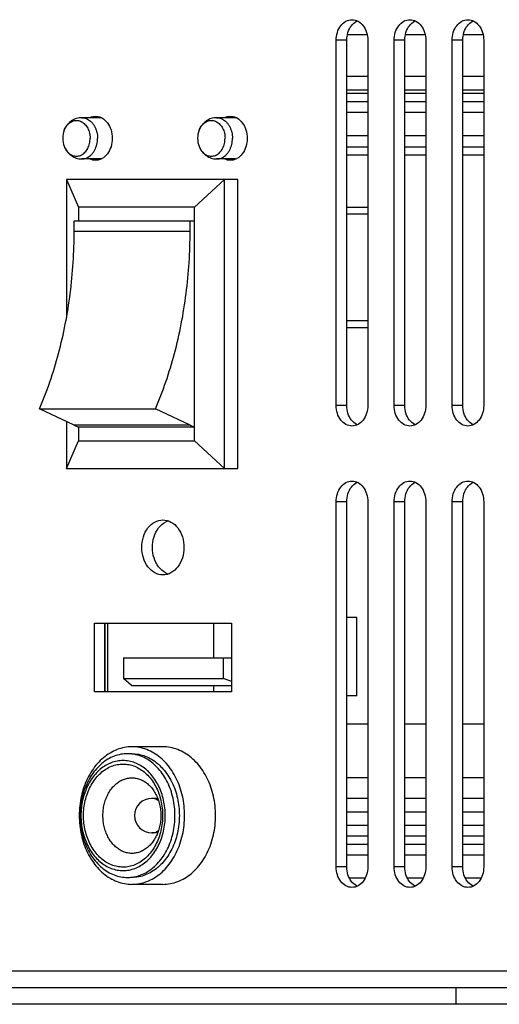
# Model space of a CAD drawing. Units: millimetres. Extents: x 17377 to 18595, y 3559 to 4588.
# Drawn here: x 18024 to 18059, y 4180 to 4252 of the extents above; entities that cross this region are included whole.
import ezdxf

# ---------------------------------------------------------------- set-up
doc = ezdxf.new("R2010")
doc.units = ezdxf.units.MM
doc.layers.add('02___PRT_ALL_AXES', color=7, linetype='Continuous')

msp = doc.modelspace()

# ---------------------------------------------------------------- linework, layer by layer
at = {"color": 7, "linetype": 'Continuous'}
for p, q in [((18049.602, 4250.621), (18048.198, 4250.621)), ((18053.816, 4250.621), (18052.411, 4250.621)), ((18058.029, 4250.621), (18056.624, 4250.621)), ((18048.137, 4247.621), (18049.664, 4247.621)), ((18052.35, 4247.621), (18053.877, 4247.621)), ((18056.563, 4247.621), (18058.09, 4247.621)), ((18048.137, 4246.621), (18049.664, 4246.621)), ((18052.35, 4246.621), (18053.877, 4246.621)), ((18056.563, 4246.621), (18058.09, 4246.621)), ((18048.137, 4246.371), (18049.664, 4246.371)), ((18052.35, 4246.371), (18053.877, 4246.371)), ((18056.563, 4246.371), (18058.09, 4246.371)), ((18048.137, 4245.762), (18049.664, 4245.762)), ((18052.35, 4245.762), (18053.877, 4245.762)), ((18056.563, 4245.762), (18058.09, 4245.762)), ((18049.664, 4244.96), (18048.137, 4244.96)), ((18053.877, 4244.96), (18052.35, 4244.96)), ((18058.09, 4244.96), (18056.563, 4244.96)), ((18049.664, 4243.282), (18048.137, 4243.282)), ((18053.877, 4243.282), (18052.35, 4243.282)), ((18058.09, 4243.282), (18056.563, 4243.282)), ((18048.137, 4242.48), (18049.664, 4242.48)), ((18052.35, 4242.48), (18053.877, 4242.48)), ((18056.563, 4242.48), (18058.09, 4242.48)), ((18049.664, 4241.871), (18048.137, 4241.871)), ((18053.877, 4241.871), (18052.35, 4241.871)), ((18058.09, 4241.871), (18056.563, 4241.871)), ((18027.759, 4240.095), (18027.759, 4230.061)), ((18027.759, 4240.095), (18028.648, 4238.095)), ((18040.213, 4240.095), (18027.759, 4240.095)), ((18039.249, 4240.095), (18037.074, 4238.095)), ((18039.249, 4219.095), (18039.249, 4240.095)), ((18040.213, 4219.095), (18040.213, 4240.095)), ((18028.648, 4238.095), (18028.648, 4237.095)), ((18037.074, 4238.095), (18028.648, 4238.095)), ((18037.074, 4221.095), (18037.074, 4238.095)), ((18048.137, 4238.095), (18049.664, 4238.095)), ((18048.137, 4237.595), (18049.664, 4237.595)), ((18028.327, 4236.345), (18028.327, 4237.095)), ((18028.327, 4237.095), (18037.074, 4237.095)), ((18036.753, 4236.345), (18036.753, 4237.095)), ((18028.327, 4236.345), (18036.753, 4236.345)), ((18048.137, 4229.845), (18049.664, 4229.845)), ((18048.137, 4229.345), (18049.664, 4229.345)), ((18028.327, 4222.239), (18025.811, 4223.425)), ((18025.811, 4223.425), (18034.237, 4223.425)), ((18036.753, 4222.239), (18034.237, 4223.425)), ((18027.759, 4222.507), (18027.759, 4219.095)), ((18028.327, 4222.239), (18028.648, 4222.095)), ((18036.753, 4222.239), (18028.327, 4222.239)), ((18036.753, 4222.239), (18037.074, 4222.095)), ((18028.648, 4222.095), (18028.648, 4221.095)), ((18037.074, 4222.095), (18028.648, 4222.095)), ((18027.759, 4219.095), (18028.648, 4221.095)), ((18028.648, 4221.095), (18037.074, 4221.095)), ((18039.249, 4219.095), (18037.074, 4221.095)), ((18027.759, 4219.095), (18040.213, 4219.095)), ((18048.881, 4208.245), (18048.137, 4208.245)), ((18048.881, 4202.545), (18048.881, 4208.245)), ((18030.567, 4207.845), (18030.567, 4202.845)), ((18030.766, 4202.845), (18030.766, 4207.845)), ((18038.479, 4205.305), (18038.479, 4207.845)), ((18031.907, 4205.305), (18031.907, 4203.805)), ((18031.907, 4205.305), (18039.754, 4205.305)), ((18039.185, 4203.805), (18039.185, 4205.305)), ((18032.488, 4203.305), (18031.907, 4203.805)), ((18031.907, 4203.805), (18039.185, 4203.805)), ((18039.754, 4203.594), (18039.185, 4203.805)), ((18032.488, 4203.305), (18039.754, 4203.305)), ((18038.479, 4202.845), (18038.479, 4203.305)), ((18048.881, 4202.545), (18048.137, 4202.545)), ((18048.137, 4200.521), (18049.664, 4200.521)), ((18052.35, 4200.521), (18053.877, 4200.521)), ((18056.563, 4200.521), (18058.09, 4200.521)), ((18048.137, 4196.621), (18049.664, 4196.621)), ((18052.35, 4196.621), (18053.877, 4196.621)), ((18056.563, 4196.621), (18058.09, 4196.621)), ((18034.397, 4195.095), (18033.971, 4195.095)), ((18048.137, 4195.121), (18049.664, 4195.121)), ((18052.35, 4195.121), (18053.877, 4195.121)), ((18056.563, 4195.121), (18058.09, 4195.121)), ((18048.137, 4194.121), (18049.664, 4194.121)), ((18052.35, 4194.121), (18053.877, 4194.121)), ((18056.563, 4194.121), (18058.09, 4194.121)), ((18049.664, 4193.121), (18048.137, 4193.121)), ((18053.877, 4193.121), (18052.35, 4193.121)), ((18058.09, 4193.121), (18056.563, 4193.121)), ((18034.397, 4192.595), (18033.971, 4192.595)), ((18048.137, 4192.371), (18049.664, 4192.371)), ((18052.35, 4192.371), (18053.877, 4192.371)), ((18056.563, 4192.371), (18058.09, 4192.371)), ((18048.137, 4191.762), (18049.664, 4191.762)), ((18052.35, 4191.762), (18053.877, 4191.762)), ((18056.563, 4191.762), (18058.09, 4191.762)), ((18049.664, 4190.96), (18048.137, 4190.96)), ((18053.877, 4190.96), (18052.35, 4190.96)), ((18058.09, 4190.96), (18056.563, 4190.96)), ((18049.44, 4189.282), (18048.36, 4189.282)), ((18053.654, 4189.282), (18052.573, 4189.282)), ((18057.867, 4189.282), (18056.786, 4189.282)), ((18102.145, 4182.521), (17967.404, 4182.521)), ((18067.278, 4181.321), (17990.199, 4181.321)), ((18056.067, 4181.321), (18056.067, 4180.121)), ((18067.278, 4180.121), (17990.199, 4180.121))]:
    msp.add_line(p, q, dxfattribs=at)
for centre, radius, start, end in [((18032.203, 4195.694), 2.651, 83.05884, 89.98829), ((18033.971, 4193.845), 1.25, 90, 270), ((18032.203, 4191.996), 2.651, 270.01172, 276.94116)]:
    msp.add_arc(centre, radius, start, end, dxfattribs=at)
for points, start_tangent, end_tangent in [([(18025.811, 4223.425), (18026.564, 4225.383), (18027.19, 4227.446), (18027.684, 4229.595), (18028.04, 4231.809), (18028.255, 4234.066), (18028.327, 4236.345)], (0.394107, 0.919064), (0, 1)), ([(18034.237, 4223.425), (18034.99, 4225.383), (18035.617, 4227.446), (18036.11, 4229.595), (18036.466, 4231.809), (18036.681, 4234.066), (18036.753, 4236.345)], (0.394107, 0.919064), (0, 1)), ([(18032.203, 4198.345), (18031.712, 4198.299), (18031.231, 4198.162), (18030.77, 4197.938), (18030.338, 4197.629), (18029.944, 4197.244), (18029.596, 4196.789), (18029.302, 4196.274), (18029.066, 4195.71), (18028.895, 4195.108), (18028.791, 4194.481), (18028.756, 4193.845)], (-1, 0), (0, -1)), ([(18035.651, 4193.845), (18035.616, 4194.481), (18035.512, 4195.107), (18035.341, 4195.71), (18035.105, 4196.274), (18034.81, 4196.789), (18034.463, 4197.244), (18034.069, 4197.629), (18033.637, 4197.938), (18033.176, 4198.162), (18032.695, 4198.299), (18032.523, 4198.326)], (0, 1), (-0.992691, 0.120684)), ([(18034.946, 4193.845), (18034.915, 4194.41), (18034.823, 4194.967), (18034.671, 4195.502), (18034.461, 4196.004), (18034.199, 4196.462), (18033.89, 4196.866), (18033.54, 4197.209), (18033.156, 4197.483), (18032.746, 4197.683), (18032.319, 4197.804), (18031.882, 4197.845), (18031.446, 4197.804), (18031.018, 4197.683), (18030.608, 4197.483), (18030.224, 4197.209), (18029.874, 4196.866), (18029.565, 4196.462), (18029.303, 4196.004), (18029.093, 4195.502), (18028.941, 4194.967), (18028.849, 4194.41), (18028.818, 4193.845)], (0, 1), (0, -1)), ([(18029.009, 4193.845), (18029.04, 4194.392), (18029.134, 4194.937), (18029.29, 4195.462), (18029.506, 4195.952), (18029.774, 4196.392), (18030.088, 4196.774), (18030.443, 4197.09), (18030.83, 4197.335), (18031.242, 4197.501), (18031.667, 4197.584), (18032.097, 4197.584), (18032.523, 4197.501), (18032.934, 4197.335), (18033.322, 4197.09), (18033.676, 4196.773), (18033.991, 4196.392), (18034.259, 4195.952), (18034.474, 4195.462), (18034.63, 4194.936), (18034.724, 4194.392), (18034.755, 4193.845)], (0, 1), (0, -1)), ([(18030.418, 4193.845), (18030.441, 4194.246), (18030.509, 4194.646), (18030.624, 4195.031), (18030.782, 4195.39), (18030.979, 4195.713), (18031.209, 4195.993), (18031.469, 4196.225), (18031.754, 4196.404), (18032.055, 4196.526), (18032.367, 4196.587), (18032.525, 4196.595)], (0, 1), (1, 0)), ([(18032.525, 4196.595), (18032.683, 4196.587), (18032.995, 4196.526), (18033.296, 4196.404), (18033.58, 4196.225), (18033.841, 4195.993), (18034.071, 4195.713), (18034.268, 4195.39), (18034.426, 4195.031), (18034.54, 4194.645), (18034.609, 4194.246), (18034.631, 4193.845)], (1, 0), (0, -1)), ([(18034.463, 4194.918), (18034.338, 4195), (18034.158, 4195.071), (18033.971, 4195.095)], (-0.788045, 0.615618), (-1, 0)), ([(18028.756, 4193.845), (18028.791, 4193.209), (18028.895, 4192.583), (18029.066, 4191.98), (18029.302, 4191.416), (18029.596, 4190.901), (18029.944, 4190.446), (18030.338, 4190.061), (18030.77, 4189.752), (18031.231, 4189.528), (18031.712, 4189.391), (18032.203, 4189.345)], (0, -1), (1, 0)), ([(18028.818, 4193.845), (18028.849, 4193.28), (18028.941, 4192.723), (18029.093, 4192.188), (18029.303, 4191.686), (18029.565, 4191.228), (18029.874, 4190.824), (18030.224, 4190.481), (18030.608, 4190.207), (18031.018, 4190.007), (18031.446, 4189.886), (18031.882, 4189.845), (18032.319, 4189.886), (18032.746, 4190.007), (18033.156, 4190.207), (18033.54, 4190.481), (18033.89, 4190.824), (18034.199, 4191.228), (18034.461, 4191.686), (18034.671, 4192.188), (18034.823, 4192.723), (18034.915, 4193.28), (18034.946, 4193.845)], (0, -1), (0, 1)), ([(18034.755, 4193.845), (18034.724, 4193.298), (18034.63, 4192.753), (18034.474, 4192.228), (18034.258, 4191.738), (18033.991, 4191.298), (18033.676, 4190.916), (18033.321, 4190.6), (18032.934, 4190.355), (18032.522, 4190.189), (18032.097, 4190.105), (18031.667, 4190.106), (18031.241, 4190.189), (18030.83, 4190.355), (18030.442, 4190.6), (18030.088, 4190.917), (18029.773, 4191.298), (18029.505, 4191.738), (18029.29, 4192.228), (18029.134, 4192.754), (18029.04, 4193.298), (18029.009, 4193.845)], (0, -1), (0, 1)), ([(18032.525, 4191.095), (18032.367, 4191.103), (18032.055, 4191.164), (18031.753, 4191.286), (18031.469, 4191.465), (18031.209, 4191.697), (18030.979, 4191.977), (18030.782, 4192.3), (18030.624, 4192.659), (18030.509, 4193.045), (18030.441, 4193.444), (18030.418, 4193.845)], (-1, 0), (0, 1)), ([(18032.523, 4189.364), (18032.694, 4189.391), (18033.175, 4189.528), (18033.637, 4189.752), (18034.069, 4190.061), (18034.463, 4190.446), (18034.81, 4190.901), (18035.105, 4191.416), (18035.341, 4191.98), (18035.512, 4192.582), (18035.616, 4193.209), (18035.651, 4193.845)], (0.992691, 0.120684), (0, 1)), ([(18034.631, 4193.845), (18034.609, 4193.444), (18034.54, 4193.044), (18034.425, 4192.659), (18034.267, 4192.3), (18034.071, 4191.977), (18033.84, 4191.697), (18033.58, 4191.465), (18033.296, 4191.286), (18032.994, 4191.164), (18032.682, 4191.103), (18032.525, 4191.095)], (0, -1), (-1, 0)), ([(18033.971, 4192.595), (18034.158, 4192.619), (18034.338, 4192.69), (18034.463, 4192.772)], (1, 0), (0.788057, 0.615603))]:
    msp.add_spline(points, degree=3, dxfattribs=dict(at, start_tangent=start_tangent, end_tangent=end_tangent))
at = {"layer": '02___PRT_ALL_AXES', "color": 7, "linetype": 'Continuous'}
for p, q in [((18047.365, 4223.671), (18047.365, 4250.22)), ((18048.137, 4250.22), (18047.365, 4250.22)), ((18048.137, 4223.671), (18048.137, 4250.22)), ((18049.664, 4250.22), (18049.664, 4223.671)), ((18051.579, 4223.671), (18051.579, 4250.22)), ((18052.35, 4250.22), (18051.579, 4250.22)), ((18052.35, 4223.671), (18052.35, 4250.22)), ((18053.877, 4250.22), (18053.877, 4223.671)), ((18055.792, 4223.671), (18055.792, 4250.22)), ((18056.563, 4250.22), (18055.792, 4250.22)), ((18056.563, 4223.671), (18056.563, 4250.22)), ((18058.09, 4250.22), (18058.09, 4223.671)), ((18030.257, 4244.595), (18028.876, 4244.595)), ((18040.062, 4244.595), (18038.681, 4244.595)), ((18030.257, 4241.595), (18028.876, 4241.595)), ((18040.062, 4241.595), (18038.681, 4241.595)), ((18048.137, 4223.671), (18047.365, 4223.671)), ((18052.35, 4223.671), (18051.579, 4223.671)), ((18056.563, 4223.671), (18055.792, 4223.671)), ((18047.365, 4190.121), (18047.365, 4216.671)), ((18048.137, 4216.671), (18047.365, 4216.671)), ((18048.137, 4190.121), (18048.137, 4216.671)), ((18049.664, 4216.671), (18049.664, 4190.121)), ((18051.579, 4190.121), (18051.579, 4216.671)), ((18052.35, 4216.671), (18051.579, 4216.671)), ((18052.35, 4190.121), (18052.35, 4216.671)), ((18053.877, 4216.671), (18053.877, 4190.121)), ((18055.792, 4190.121), (18055.792, 4216.671)), ((18056.563, 4216.671), (18055.792, 4216.671)), ((18056.563, 4190.121), (18056.563, 4216.671)), ((18058.09, 4216.671), (18058.09, 4190.121)), ((18029.795, 4202.845), (18029.795, 4207.845)), ((18029.795, 4207.845), (18039.754, 4207.845)), ((18030.567, 4202.845), (18030.567, 4207.845)), ((18039.754, 4207.845), (18039.754, 4202.845)), ((18039.754, 4202.845), (18029.795, 4202.845)), ((18034.775, 4198.845), (18032.525, 4198.845)), ((18048.137, 4190.121), (18047.365, 4190.121)), ((18052.35, 4190.121), (18051.579, 4190.121)), ((18056.563, 4190.121), (18055.792, 4190.121)), ((18034.775, 4188.845), (18032.525, 4188.845))]:
    msp.add_line(p, q, dxfattribs=at)
for centre, radius, start, end in [((18049.315, 4250.732), 0.992, 115.06593, 118.23884), ((18053.529, 4250.732), 0.992, 115.06593, 118.23884), ((18057.742, 4250.732), 0.992, 115.06593, 118.23884), ((18030.675, 4243.642), 1.057, 113.62584, 118.23983), ((18029.841, 4243.642), 1.057, 61.76014, 66.40547), ((18040.48, 4243.642), 1.057, 113.62584, 118.23983), ((18039.646, 4243.642), 1.057, 61.76014, 66.40547), ((18029.117, 4243.095), 1.625, 158.97665, 201.02335), ((18038.922, 4243.095), 1.625, 158.97665, 201.02335), ((18029.841, 4242.548), 1.057, 293.59453, 298.23986), ((18039.646, 4242.548), 1.057, 293.59453, 298.23986), ((18049.315, 4223.159), 0.992, 241.76116, 244.93407), ((18053.529, 4223.159), 0.992, 241.76116, 244.93407), ((18057.742, 4223.159), 0.992, 241.76116, 244.93407), ((18049.315, 4217.183), 0.992, 115.06593, 118.23884), ((18053.529, 4217.183), 0.992, 115.06593, 118.23884), ((18057.742, 4217.183), 0.992, 115.06593, 118.23884), ((18035.582, 4214.034), 1.315, 109.21398, 118.25067), ((18035.582, 4212.656), 1.315, 241.74933, 250.78602), ((18049.315, 4189.609), 0.992, 241.76116, 244.93407), ((18053.529, 4189.609), 0.992, 241.76116, 244.93407), ((18057.742, 4189.609), 0.992, 241.76116, 244.93407)]:
    msp.add_arc(centre, radius, start, end, dxfattribs=at)
for points, start_tangent, end_tangent in [([(18047.365, 4250.22), (18047.453, 4250.794), (18047.702, 4251.281), (18048.075, 4251.606), (18048.514, 4251.72)], (0, 1), (1, 0)), ([(18048.473, 4251.281), (18048.846, 4251.606)], (0.608519, 0.793539), (0.880985, 0.473143)), ([(18048.514, 4251.72), (18048.954, 4251.606), (18049.327, 4251.281), (18049.576, 4250.794), (18049.664, 4250.22)], (1, 0), (0, -1)), ([(18051.579, 4250.22), (18051.666, 4250.794), (18051.915, 4251.281), (18052.288, 4251.606), (18052.728, 4251.72)], (0, 1), (1, 0)), ([(18052.687, 4251.281), (18053.059, 4251.606)], (0.608519, 0.793539), (0.880985, 0.473143)), ([(18052.728, 4251.72), (18053.167, 4251.606), (18053.54, 4251.281), (18053.789, 4250.794), (18053.877, 4250.22)], (1, 0), (0, -1)), ([(18055.792, 4250.22), (18055.879, 4250.794), (18056.128, 4251.281), (18056.501, 4251.606), (18056.941, 4251.72)], (0, 1), (1, 0)), ([(18056.9, 4251.281), (18057.273, 4251.606)], (0.608519, 0.793539), (0.880985, 0.473143)), ([(18056.941, 4251.72), (18057.381, 4251.606), (18057.753, 4251.281), (18058.003, 4250.794), (18058.09, 4250.22)], (1, 0), (0, -1)), ([(18048.137, 4250.22), (18048.224, 4250.794), (18048.473, 4251.281)], (0, 1), (0.608519, 0.793539)), ([(18052.35, 4250.22), (18052.437, 4250.794), (18052.687, 4251.281)], (0, 1), (0.608519, 0.793539)), ([(18056.563, 4250.22), (18056.651, 4250.794), (18056.9, 4251.281)], (0, 1), (0.608519, 0.793539)), ([(18028.876, 4244.595), (18028.68, 4244.58), (18028.486, 4244.535), (18028.298, 4244.46), (18028.121, 4244.355), (18027.958, 4244.221), (18027.815, 4244.062), (18027.694, 4243.879), (18027.6, 4243.678)], (-1, 0), (-0.358748, -0.933434)), ([(18028.876, 4244.595), (18028.961, 4244.591), (18029.131, 4244.557), (18029.295, 4244.491), (18029.45, 4244.394), (18029.592, 4244.268), (18029.718, 4244.115), (18029.825, 4243.94), (18029.911, 4243.746), (18029.974, 4243.537), (18030.012, 4243.319), (18030.025, 4243.095)], (1, 0), (0, -1)), ([(18029.48, 4244.611), (18029.872, 4244.695)], (0.91642, 0.400218), (1, 0)), ([(18029.872, 4244.695), (18030.264, 4244.611)], (1, 0), (0.91642, -0.400218)), ([(18030.341, 4244.573), (18030.739, 4244.226), (18031.004, 4243.707), (18031.098, 4243.095)], (0.880985, -0.473143), (0, -1)), ([(18038.681, 4244.595), (18038.485, 4244.58), (18038.291, 4244.535), (18038.104, 4244.46), (18037.926, 4244.355), (18037.764, 4244.221), (18037.62, 4244.062), (18037.499, 4243.879), (18037.405, 4243.678)], (-1, 0), (-0.358748, -0.933434)), ([(18038.681, 4244.595), (18038.767, 4244.591), (18038.937, 4244.557), (18039.101, 4244.491), (18039.255, 4244.394), (18039.397, 4244.268), (18039.523, 4244.115), (18039.63, 4243.94), (18039.716, 4243.746), (18039.779, 4243.537), (18039.817, 4243.319), (18039.83, 4243.095)], (1, 0), (0, -1)), ([(18039.285, 4244.611), (18039.677, 4244.695)], (0.91642, 0.400218), (1, 0)), ([(18039.677, 4244.695), (18040.069, 4244.611)], (1, 0), (0.91642, -0.400218)), ([(18040.146, 4244.573), (18040.544, 4244.226), (18040.81, 4243.707), (18040.903, 4243.095)], (0.880985, -0.473143), (0, -1)), ([(18027.6, 4243.678), (18027.667, 4243.827), (18027.76, 4243.979), (18027.869, 4244.111), (18027.992, 4244.221), (18028.126, 4244.305), (18028.268, 4244.362), (18028.415, 4244.391), (18028.564, 4244.391), (18028.711, 4244.362), (18028.854, 4244.305), (18028.988, 4244.221), (18029.111, 4244.111), (18029.22, 4243.979), (18029.313, 4243.827), (18029.387, 4243.659), (18029.442, 4243.478), (18029.475, 4243.289), (18029.486, 4243.095)], (0.358735, 0.933439), (0, -1)), ([(18037.405, 4243.678), (18037.472, 4243.827), (18037.565, 4243.979), (18037.674, 4244.111), (18037.797, 4244.221), (18037.931, 4244.305), (18038.074, 4244.362), (18038.221, 4244.391), (18038.37, 4244.391), (18038.517, 4244.362), (18038.659, 4244.305), (18038.793, 4244.221), (18038.916, 4244.111), (18039.025, 4243.979), (18039.118, 4243.827), (18039.192, 4243.659), (18039.247, 4243.478), (18039.28, 4243.289), (18039.291, 4243.095)], (0.358735, 0.933439), (0, -1)), ([(18027.6, 4242.512), (18027.667, 4242.363), (18027.76, 4242.211), (18027.869, 4242.079), (18027.992, 4241.969), (18028.126, 4241.885), (18028.268, 4241.828), (18028.415, 4241.799), (18028.564, 4241.799), (18028.711, 4241.828), (18028.854, 4241.885), (18028.988, 4241.969), (18029.111, 4242.079), (18029.22, 4242.211), (18029.313, 4242.363), (18029.387, 4242.531), (18029.442, 4242.712), (18029.475, 4242.901), (18029.486, 4243.095)], (0.358735, -0.933439), (0, 1)), ([(18028.876, 4241.595), (18028.961, 4241.599), (18029.131, 4241.633), (18029.295, 4241.699), (18029.45, 4241.796), (18029.592, 4241.922), (18029.718, 4242.075), (18029.825, 4242.25), (18029.911, 4242.444), (18029.974, 4242.653), (18030.012, 4242.871), (18030.025, 4243.095)], (1, 0), (0, 1)), ([(18031.098, 4243.095), (18031.004, 4242.483), (18030.739, 4241.964), (18030.341, 4241.617)], (0, -1), (-0.880985, -0.473143)), ([(18037.405, 4242.512), (18037.472, 4242.363), (18037.565, 4242.211), (18037.674, 4242.079), (18037.797, 4241.969), (18037.931, 4241.885), (18038.074, 4241.828), (18038.221, 4241.799), (18038.37, 4241.799), (18038.517, 4241.828), (18038.659, 4241.885), (18038.793, 4241.969), (18038.916, 4242.079), (18039.025, 4242.211), (18039.118, 4242.363), (18039.192, 4242.531), (18039.247, 4242.712), (18039.28, 4242.901), (18039.291, 4243.095)], (0.358735, -0.933439), (0, 1)), ([(18038.681, 4241.595), (18038.767, 4241.599), (18038.937, 4241.633), (18039.101, 4241.699), (18039.255, 4241.796), (18039.397, 4241.922), (18039.523, 4242.075), (18039.63, 4242.25), (18039.716, 4242.444), (18039.779, 4242.653), (18039.817, 4242.871), (18039.83, 4243.095)], (1, 0), (0, 1)), ([(18040.903, 4243.095), (18040.81, 4242.483), (18040.544, 4241.964), (18040.146, 4241.617)], (0, -1), (-0.880985, -0.473143)), ([(18027.6, 4242.512), (18027.695, 4242.309), (18027.815, 4242.128), (18027.957, 4241.97), (18028.117, 4241.838), (18028.293, 4241.733), (18028.48, 4241.657), (18028.675, 4241.611), (18028.876, 4241.595)], (0.358748, -0.933434), (1, 0)), ([(18037.405, 4242.512), (18037.501, 4242.309), (18037.621, 4242.128), (18037.763, 4241.97), (18037.923, 4241.838), (18038.098, 4241.733), (18038.285, 4241.657), (18038.481, 4241.611), (18038.681, 4241.595)], (0.358748, -0.933434), (1, 0)), ([(18029.872, 4241.495), (18029.48, 4241.579)], (-1, 0), (-0.91642, 0.400218)), ([(18030.264, 4241.579), (18029.872, 4241.495)], (-0.91642, -0.400218), (-1, 0)), ([(18039.677, 4241.495), (18039.285, 4241.579)], (-1, 0), (-0.91642, 0.400218)), ([(18040.069, 4241.579), (18039.677, 4241.495)], (-0.91642, -0.400218), (-1, 0)), ([(18048.514, 4222.171), (18048.075, 4222.285), (18047.702, 4222.61), (18047.453, 4223.097), (18047.365, 4223.671)], (-1, 0), (0, 1)), ([(18048.473, 4222.61), (18048.224, 4223.097), (18048.137, 4223.671)], (-0.608519, 0.793539), (0, 1)), ([(18049.664, 4223.671), (18049.576, 4223.097), (18049.327, 4222.61), (18048.954, 4222.285), (18048.514, 4222.171)], (0, -1), (-1, 0)), ([(18052.728, 4222.171), (18052.288, 4222.285), (18051.915, 4222.61), (18051.666, 4223.097), (18051.579, 4223.671)], (-1, 0), (0, 1)), ([(18052.687, 4222.61), (18052.437, 4223.097), (18052.35, 4223.671)], (-0.608519, 0.793539), (0, 1)), ([(18053.877, 4223.671), (18053.789, 4223.097), (18053.54, 4222.61), (18053.167, 4222.285), (18052.728, 4222.171)], (0, -1), (-1, 0)), ([(18056.941, 4222.171), (18056.501, 4222.285), (18056.128, 4222.61), (18055.879, 4223.097), (18055.792, 4223.671)], (-1, 0), (0, 1)), ([(18056.9, 4222.61), (18056.651, 4223.097), (18056.563, 4223.671)], (-0.608519, 0.793539), (0, 1)), ([(18058.09, 4223.671), (18058.003, 4223.097), (18057.753, 4222.61), (18057.381, 4222.285), (18056.941, 4222.171)], (0, -1), (-1, 0)), ([(18048.846, 4222.285), (18048.473, 4222.61)], (-0.880985, 0.473143), (-0.608519, 0.793539)), ([(18053.059, 4222.285), (18052.687, 4222.61)], (-0.880985, 0.473143), (-0.608519, 0.793539)), ([(18057.273, 4222.285), (18056.9, 4222.61)], (-0.880985, 0.473143), (-0.608519, 0.793539)), ([(18047.365, 4216.671), (18047.453, 4217.245), (18047.702, 4217.731), (18048.075, 4218.057), (18048.514, 4218.171)], (0, 1), (1, 0)), ([(18048.473, 4217.731), (18048.846, 4218.057)], (0.608519, 0.793539), (0.880985, 0.473143)), ([(18048.514, 4218.171), (18048.954, 4218.057), (18049.327, 4217.731), (18049.576, 4217.245), (18049.664, 4216.671)], (1, 0), (0, -1)), ([(18051.579, 4216.671), (18051.666, 4217.245), (18051.915, 4217.731), (18052.288, 4218.057), (18052.728, 4218.171)], (0, 1), (1, 0)), ([(18052.687, 4217.731), (18053.059, 4218.057)], (0.608519, 0.793539), (0.880985, 0.473143)), ([(18052.728, 4218.171), (18053.167, 4218.057), (18053.54, 4217.731), (18053.789, 4217.245), (18053.877, 4216.671)], (1, 0), (0, -1)), ([(18055.792, 4216.671), (18055.879, 4217.245), (18056.128, 4217.731), (18056.501, 4218.057), (18056.941, 4218.171)], (0, 1), (1, 0)), ([(18056.9, 4217.731), (18057.273, 4218.057)], (0.608519, 0.793539), (0.880985, 0.473143)), ([(18056.941, 4218.171), (18057.381, 4218.057), (18057.753, 4217.731), (18058.003, 4217.245), (18058.09, 4216.671)], (1, 0), (0, -1)), ([(18048.137, 4216.671), (18048.224, 4217.245), (18048.473, 4217.731)], (0, 1), (0.608519, 0.793539)), ([(18052.35, 4216.671), (18052.437, 4217.245), (18052.687, 4217.731)], (0, 1), (0.608519, 0.793539)), ([(18056.563, 4216.671), (18056.651, 4217.245), (18056.9, 4217.731)], (0, 1), (0.608519, 0.793539)), ([(18033.242, 4213.345), (18033.359, 4214.11), (18033.691, 4214.759), (18034.188, 4215.193), (18034.775, 4215.345)], (0, 1), (1, 0)), ([(18034.463, 4214.759), (18034.96, 4215.193)], (0.608519, 0.793539), (0.880985, 0.473143)), ([(18034.775, 4215.345), (18035.361, 4215.193), (18035.858, 4214.759), (18036.19, 4214.11), (18036.307, 4213.345)], (1, 0), (0, -1)), ([(18034.014, 4213.345), (18034.13, 4214.11), (18034.463, 4214.759)], (0, 1), (0.608519, 0.793539)), ([(18034.775, 4211.345), (18034.188, 4211.497), (18033.691, 4211.931), (18033.359, 4212.58), (18033.242, 4213.345)], (-1, 0), (0, 1)), ([(18034.463, 4211.931), (18034.13, 4212.58), (18034.014, 4213.345)], (-0.608519, 0.793539), (0, 1)), ([(18036.307, 4213.345), (18036.19, 4212.58), (18035.858, 4211.931), (18035.361, 4211.497), (18034.775, 4211.345)], (0, -1), (-1, 0)), ([(18034.96, 4211.497), (18034.463, 4211.931)], (-0.880985, 0.473143), (-0.608519, 0.793539)), ([(18032.525, 4198.845), (18031.98, 4198.794), (18031.446, 4198.642), (18030.934, 4198.393), (18030.454, 4198.051), (18030.017, 4197.624), (18029.63, 4197.119), (18029.303, 4196.548), (18029.041, 4195.922), (18028.85, 4195.254), (18028.734, 4194.557), (18028.695, 4193.845)], (-1, 0), (0, -1)), ([(18034.596, 4198.051), (18034.116, 4198.393), (18033.604, 4198.642), (18033.07, 4198.794), (18032.525, 4198.845)], (-0.766122, 0.642696), (-1, 0)), ([(18038.605, 4193.845), (18038.566, 4194.557), (18038.45, 4195.254), (18038.259, 4195.922), (18037.997, 4196.548), (18037.669, 4197.119), (18037.283, 4197.624), (18036.845, 4198.051), (18036.366, 4198.393), (18035.854, 4198.642), (18035.32, 4198.794), (18034.775, 4198.845)], (0, 1), (-1, 0)), ([(18032.525, 4198.345), (18033.015, 4198.299), (18033.496, 4198.163), (18033.957, 4197.938), (18034.389, 4197.631), (18034.484, 4197.548)], (1, 0), (0.742727, -0.669594)), ([(18035.033, 4197.624), (18034.596, 4198.051)], (-0.662352, 0.749193), (-0.766122, 0.642696)), ([(18034.484, 4197.548), (18034.782, 4197.246), (18035.13, 4196.792), (18035.425, 4196.278), (18035.66, 4195.714), (18035.832, 4195.113), (18035.937, 4194.485), (18035.972, 4193.845)], (0.742727, -0.669594), (0, -1)), ([(18036.355, 4193.845), (18036.316, 4194.557), (18036.2, 4195.254), (18036.009, 4195.922), (18035.747, 4196.548), (18035.419, 4197.119), (18035.033, 4197.624)], (0, 1), (-0.662352, 0.749193)), ([(18028.695, 4193.845), (18028.734, 4193.133), (18028.85, 4192.436), (18029.041, 4191.768), (18029.303, 4191.142), (18029.63, 4190.571), (18030.017, 4190.066), (18030.454, 4189.639), (18030.934, 4189.297), (18031.446, 4189.048), (18031.98, 4188.896), (18032.525, 4188.845)], (0, -1), (1, 0)), ([(18035.972, 4193.845), (18035.937, 4193.205), (18035.832, 4192.577), (18035.66, 4191.976), (18035.425, 4191.412), (18035.13, 4190.898), (18034.782, 4190.444), (18034.484, 4190.142)], (0, -1), (-0.742727, -0.669594)), ([(18034.775, 4188.845), (18035.32, 4188.896), (18035.854, 4189.048), (18036.366, 4189.297), (18036.845, 4189.639), (18037.283, 4190.066), (18037.669, 4190.571), (18037.997, 4191.142), (18038.259, 4191.768), (18038.45, 4192.436), (18038.566, 4193.133), (18038.605, 4193.845)], (1, 0), (0, 1)), ([(18035.033, 4190.066), (18035.419, 4190.571), (18035.747, 4191.142), (18036.009, 4191.768), (18036.2, 4192.436), (18036.316, 4193.133), (18036.355, 4193.845)], (0.662352, 0.749193), (0, 1)), ([(18034.484, 4190.142), (18034.389, 4190.059), (18033.957, 4189.752), (18033.496, 4189.527), (18033.015, 4189.391), (18032.525, 4189.345)], (-0.742727, -0.669594), (-1, 0)), ([(18034.596, 4189.639), (18035.033, 4190.066)], (0.766122, 0.642696), (0.662352, 0.749193)), ([(18048.514, 4188.621), (18048.075, 4188.735), (18047.702, 4189.061), (18047.453, 4189.547), (18047.365, 4190.121)], (-1, 0), (0, 1)), ([(18048.473, 4189.061), (18048.224, 4189.547), (18048.137, 4190.121)], (-0.608519, 0.793539), (0, 1)), ([(18049.664, 4190.121), (18049.576, 4189.547), (18049.327, 4189.061), (18048.954, 4188.735), (18048.514, 4188.621)], (0, -1), (-1, 0)), ([(18052.728, 4188.621), (18052.288, 4188.735), (18051.915, 4189.061), (18051.666, 4189.547), (18051.579, 4190.121)], (-1, 0), (0, 1)), ([(18052.687, 4189.061), (18052.437, 4189.547), (18052.35, 4190.121)], (-0.608519, 0.793539), (0, 1)), ([(18053.877, 4190.121), (18053.789, 4189.547), (18053.54, 4189.061), (18053.167, 4188.735), (18052.728, 4188.621)], (0, -1), (-1, 0)), ([(18056.941, 4188.621), (18056.501, 4188.735), (18056.128, 4189.061), (18055.879, 4189.547), (18055.792, 4190.121)], (-1, 0), (0, 1)), ([(18056.9, 4189.061), (18056.651, 4189.547), (18056.563, 4190.121)], (-0.608519, 0.793539), (0, 1)), ([(18058.09, 4190.121), (18058.003, 4189.547), (18057.753, 4189.061), (18057.381, 4188.735), (18056.941, 4188.621)], (0, -1), (-1, 0)), ([(18032.525, 4188.845), (18033.07, 4188.896), (18033.604, 4189.048), (18034.116, 4189.297), (18034.596, 4189.639)], (1, 0), (0.766122, 0.642696)), ([(18048.846, 4188.735), (18048.473, 4189.061)], (-0.880985, 0.473143), (-0.608519, 0.793539)), ([(18053.059, 4188.735), (18052.687, 4189.061)], (-0.880985, 0.473143), (-0.608519, 0.793539)), ([(18057.273, 4188.735), (18056.9, 4189.061)], (-0.880985, 0.473143), (-0.608519, 0.793539))]:
    msp.add_spline(points, degree=3, dxfattribs=dict(at, start_tangent=start_tangent, end_tangent=end_tangent))

doc.saveas('drawing.dxf')
